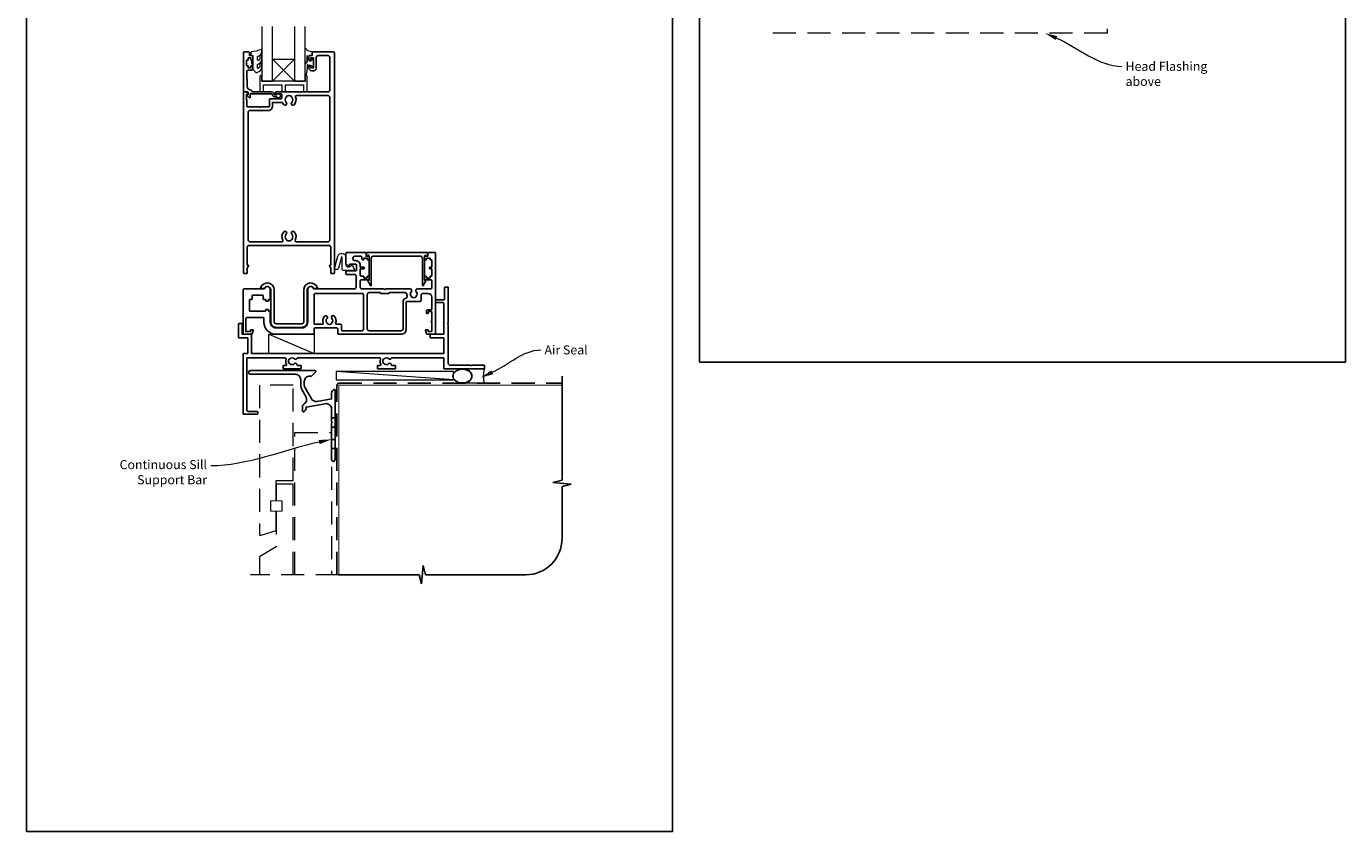
# Model space of a CAD drawing. Units: millimetres. Extents: x 23 to 1863, y -511 to 568.
# Drawn here: x 23 to 750, y -511 to -68 of the extents above; entities that cross this region are included whole.
import ezdxf

# ---------------------------------------------------------------- set-up
doc = ezdxf.new("R2010")
doc.units = ezdxf.units.MM
doc.header["$MEASUREMENT"] = 0
doc.linetypes.add('DASHED', pattern=[19.05, 12.7, -6.35])
doc.layers.get('Defpoints').update_dxf_attribs({"color": 1})
doc.layers.add('APL Joinery', color=2, linetype='Continuous')
doc.styles.add('General notes', font='arial.ttf', dxfattribs={"height": 3.5})

# ---------------------------------------------------------------- blocks, each defined once
blk = doc.blocks.new('*U40')
at = {"layer": 'APL Joinery', "color": 250, "lineweight": 5}
blk.add_line((64.13, 2), (-0.51, 6.6), dxfattribs=at)
at = {"layer": 'APL Joinery', "color": 2, "lineweight": 25, "flags": 128}
blk.add_lwpolyline([(-19.33, -3.47), (-17.1, -7.34, -0.400906), (-18.08, -11.37, 0.255755), (-19, -13.05), (-19, -15.2, 0.668179), (-18.15, -15.55), (-17.59, -14.99, 0.198912), (-17, -13.58), (-17, -13.05), (-6.52, -11.21, -0.466308), (-3, -14.16), (-3, -21.08, 0.198912), (-2.94, -21.22), (-2.6, -21.56), (-2.94, -21.9, 0.198912), (-3, -22.04), (-3, -42, 1), (-1, -42), (-1, -3.86, 0.668179), (-1.85, -3.5), (-2.41, -4.06, 0.198912), (-3, -5.48), (-3, -8.55), (-10.99, -9.96, -0.315299), (-14.11, -8.51), (-17.6, -2.47, -0.131652), (-18, -0.97), (-18, 1, -0.414214), (-15, 4), (-14.1, 4, 0.198912), (-13.93, 4.07), (-11.85, 6.15, 0.668179), (-12.21, 7), (-47.7, 7, 1), (-47.7, 5), (-23, 5, -0.414214), (-20, 2), (-20, -0.97, 0.131652)], format="xyb", close=True, dxfattribs=at)
at = {"layer": 'APL Joinery', "color": 7, "lineweight": 15}
blk.add_lwpolyline([(64.13, 6.6), (-0.51, 6.6), (-0.51, 2), (64.13, 2)], close=True, dxfattribs=at)
at = {"layer": 'APL Joinery', "color": 2, "lineweight": 25, "ltscale": 10}
for points in [[(-3, -19.06), (-1, -19.06)], [(-3, -24.06), (-1, -24.06)], [(-3, -30.86), (-1, -30.86)], [(-3, -35.86), (-1, -35.86)]]:
    blk.add_lwpolyline(points, dxfattribs=at)
blk = doc.blocks.new('sealant')
at = {"layer": 'APL Joinery', "color": 9, "lineweight": 20}
blk.add_lwpolyline([(-10.46, -7), (0, -7, -0.106806), (0, 0), (-10.46, 0)], format="xyb", dxfattribs=at)
at = {"layer": 'APL Joinery', "color": 9, "lineweight": 20, "extrusion": (0, 0, -1)}
blk.add_ellipse((-10.46, -3.5), major_axis=(4.77, 0), ratio=0.733157, start_param=-1.570796, end_param=1.570796, dxfattribs=at)
at = {"layer": 'APL Joinery', "color": 7, "lineweight": 25}
blk.add_ellipse((-10.46, -3.5), major_axis=(-4.56, 0), ratio=0.728665, dxfattribs=at)

msp = doc.modelspace()

# ---------------------------------------------------------------- linework, layer by layer
at = {"layer": 'APL Joinery', "color": 7, "lineweight": 20}
for p, q in [((152.91, -67.93), (152.91, -97.93)), ((158.91, -97.93), (158.91, -67.93)), ((170.91, -67.93), (170.91, -97.93)), ((176.91, -97.93), (176.91, -67.93)), ((152.91, -97.93), (158.91, -97.93)), ((170.91, -97.93), (176.91, -97.93))]:
    msp.add_line(p, q, dxfattribs=at)
at = {"layer": 'APL Joinery', "color": 8, "lineweight": 5}
for p, q in [((158.91, -85.93), (170.91, -97.93)), ((170.91, -85.93), (158.91, -97.93))]:
    msp.add_line(p, q, dxfattribs=at)
at = {"layer": 'APL Joinery', "color": 252, "lineweight": 15}
msp.add_line((156.71, -237.43), (181.71, -247.93), dxfattribs=at)
at = {"layer": 'APL Joinery', "color": 9, "ltscale": 0.7}
for p, q in [((318.36, -317.72), (318.36, -260.43)), ((313.36, -318.97), (318.36, -317.72)), ((323.36, -319.97), (313.36, -318.97)), ((318.36, -321.22), (323.36, -319.97)), ((318.36, -349.86), (318.36, -321.22)), ((195.36, -369.86), (239.61, -369.86)), ((239.61, -369.86), (240.86, -374.86)), ((240.86, -374.86), (241.86, -364.86)), ((241.86, -364.86), (243.11, -369.86)), ((243.11, -369.86), (298.36, -369.86))]:
    msp.add_line(p, q, dxfattribs=at)
at = {"layer": 'APL Joinery', "color": 8, "linetype": 'DASHED', "lineweight": 5}
for points in [[(429.72, -12.06), (618.72, -12.06), (618.72, -71.49), (429.72, -71.49)], [(170.16, -265.43), (151.66, -265.43), (151.66, -348.02), (152.66, -348.02), (160.91, -345.54), (160.91, -335.02), (157.91, -334.86), (157.91, -329.17), (160.91, -329.02), (160.91, -318.02), (170.16, -318.02), (170.16, -265.29)], [(171.16, -369.86), (171.16, -291.43), (191.36, -291.43), (191.36, -369.86)], [(170.16, -369.86), (170.16, -320.02), (160.91, -320.02), (160.91, -329.02), (163.91, -329.17), (163.91, -334.86), (160.91, -335.02), (160.91, -354.52), (151.66, -360.02), (151.66, -369.86)], [(195.36, -369.86), (146.66, -369.86)]]:
    msp.add_lwpolyline(points, dxfattribs=at)
at = {"layer": 'APL Joinery', "color": 252, "lineweight": 15}
for points in [[(176.91, -87.04), (176.91, -80.18, -0.767327), (177.38, -80.06), (177.93, -81.02), (180.44, -81.69, -0.362696), (180.62, -81.95), (180.46, -83.93), (178.91, -83.93), (178.91, -86.83), (180.16, -86.83), (180.42, -86.01, -0.664018), (180.88, -85.96, -0.25), (180.88, -90.2, -0.664018), (180.42, -90.16), (180.16, -89.33), (178.61, -89.33), (178.34, -89.06, 0.668179), (177.91, -89.24), (177.91, -90.86), (177.41, -94.27, -0.929472), (176.91, -94.24), (176.91, -88.77, -0.356394), (177.71, -87.79, 0.356394), (177.91, -87.54), (177.91, -83.96, 1), (177.86, -83.96), (177.86, -87.04, -1), (176.91, -87.04)], [(150.53, -90.38, 0.493145), (151.16, -90.87, -0.493145), (150.53, -90.38), (150.53, -88.8), (151.61, -88.17, 0.267949), (152.91, -85.92), (152.91, -84.4, 1), (151.91, -84.4), (151.91, -85.6, -0.339454), (151.17, -86.56), (151.16, -86.56, -0.493145), (150.53, -86.08), (150.53, -84.49), (151.66, -83.85, 0.267949), (152.91, -81.68), (152.91, -80.73, 0.536175), (152.56, -80.5, -0.070331), (147.13, -81.93, 0.380342), (146.91, -82.18), (146.91, -83.43, 0.414214), (147.41, -83.93), (147.91, -83.93), (147.91, -86.73), (147.16, -86.73), (147.16, -88.23), (147.91, -89.53), (147.91, -91.39), (149.68, -93.16, 0.339454), (150.28, -93.24), (151.61, -92.48, 0.267949), (152.91, -90.22), (152.91, -88.7, 1), (151.91, -88.7), (151.91, -89.9, -0.339454), (151.17, -90.86), (151.16, -90.87)]]:
    msp.add_lwpolyline(points, format="xyb", dxfattribs=at)
at = {"layer": 'APL Joinery', "color": 2, "lineweight": 25}
for points in [[(145.91, -188.43), (189.91, -188.43, -0.414214), (190.91, -189.43), (190.91, -199.32), (190.41, -199.32, 0.57735), (190.19, -199.69), (190.91, -200.93), (190.91, -203.68, 0.414214), (191.16, -203.93), (192.66, -203.93, 0.414214), (192.91, -203.68), (192.91, -82.18, 0.414214), (192.66, -81.93), (180.81, -81.93, 0.414214), (180.61, -82.13), (180.61, -83.93), (179.41, -83.93, 0.414214), (178.91, -84.43), (178.91, -85.98, 1), (179.91, -85.98), (179.91, -85.23), (181.41, -85.23), (181.41, -90.73), (179.91, -90.73), (179.91, -89.98, 1), (178.91, -89.98), (178.91, -90.73, 0.414214), (180.41, -92.23), (181.41, -92.23, 0.414214), (182.91, -90.73), (182.91, -84.93, -0.414214), (183.91, -83.93), (189.41, -83.93, -0.414214), (190.41, -84.93), (190.41, -102.93, -0.414214), (189.41, -103.93), (174.31, -103.93), (173.91, -104.33), (173.51, -103.93), (160.91, -103.93, 1), (160.91, -104.93), (163.41, -104.93, -0.414214), (163.91, -105.43), (163.91, -107.23, -0.414214), (163.41, -107.73), (157.61, -107.73, 0.414214), (157.11, -108.23), (157.11, -111.88, -0.414214), (156.86, -112.13), (152.31, -112.13), (151.91, -112.53), (151.51, -112.13), (144.91, -112.13, -0.414214), (144.71, -111.93), (144.71, -108.43), (144.41, -108.43), (144.41, -105.43), (145.16, -105.43, 0.474498), (145.4, -105.13, 0.356394), (143.94, -103.93), (143.16, -103.93, 0.414214), (142.91, -104.18), (142.91, -203.68, 0.414214), (143.16, -203.93), (144.66, -203.93, 0.414214), (144.91, -203.68), (144.91, -200.93), (145.63, -199.69, 0.57735), (145.41, -199.32), (144.91, -199.32), (144.91, -189.43, -0.414214)], [(159.91, -106.63, -0.414214), (158.81, -105.53, 0.414214), (158.31, -105.03), (146.51, -105.03), (146.51, -106.99, -0.668179), (146.08, -107.17), (144.98, -106.07, -0.414214), (144.98, -105.71), (145.41, -105.29), (145.41, -104.18, 0.414214), (145.16, -103.93), (143.2, -103.93, -0.414214), (142.91, -103.64), (142.91, -82.18, -0.414214), (143.16, -81.93), (145.71, -81.93, -0.414214), (146.21, -82.43), (146.21, -83.93), (147.41, -83.93, -0.414214), (147.91, -84.43), (147.91, -85.98, -1), (146.91, -85.98), (146.91, -85.23), (145.41, -85.23), (145.41, -86.23, -0.414214), (145.16, -86.48), (144.66, -86.48, 0.414214), (144.41, -86.73), (144.41, -89.23, 0.414214), (144.66, -89.48), (145.16, -89.48, -0.414214), (145.41, -89.73), (145.41, -90.73), (146.91, -90.73), (146.91, -89.98, -1), (147.91, -89.98), (147.91, -91.53, -0.414214), (147.41, -92.03), (145.15, -92.03, 0.421628), (144.65, -92.54), (144.86, -100.88, 0.374224), (146.63, -102.82, -0.381437), (147.61, -103.91), (147.61, -103.93), (158.31, -103.93, -0.414214), (159.91, -105.53), (161.05, -105.53, -3.927183), (161.05, -106.63)], [(146.41, -186.43), (164.13, -186.43, 0.581749), (164.56, -185.68, -0.339331), (165.11, -180.96, -1), (166.4, -182.22, 0.406262), (166.4, -185.15, -0.164836), (166.65, -185.67, 0.289735), (169.17, -185.67, -0.164836), (169.41, -185.15, 0.406262), (169.41, -182.22, -1), (170.7, -180.96, -0.339331), (171.26, -185.68, 0.581749), (171.69, -186.43), (189.41, -186.43, 0.414214), (190.41, -185.43), (190.41, -106.93, 0.414214), (189.41, -105.93), (171.9, -105.93, 0.547843), (171.45, -106.64, -0.310907), (170.7, -111, -1), (169.41, -109.75, 0.406262), (169.41, -106.82, -0.164836), (169.17, -106.3, 0.289735), (166.65, -106.3, -0.164836), (166.4, -106.82, 0.406262), (166.4, -109.75, -1), (165.11, -111, -0.081349), (164.39, -109.97, 0.337544), (163.85, -109.69, -0.044641), (163.41, -109.73), (158.91, -109.73), (158.91, -111.63, -0.414214), (156.41, -114.13), (146.41, -114.13, 0.414214), (145.41, -115.13), (145.41, -185.43, 0.414214)], [(246.16, -223.93, 0.414214), (246.66, -223.43), (246.66, -216.93, 0.414214), (244.66, -214.93), (241.76, -214.93, 0.414214), (240.76, -215.93), (240.76, -218.82, -0.414214), (240.26, -219.32), (232.81, -219.32, 0.414214), (232.56, -219.57), (232.56, -234.43, -0.414214), (229.56, -237.43), (195.31, -237.43, -0.414214), (194.81, -236.93), (194.81, -234.43, 0.414214), (194.31, -233.93), (182.21, -233.93, 0.414214), (181.71, -234.43), (181.71, -236.93, -0.414214), (181.21, -237.43), (160.81, -237.43, -0.414214), (154.11, -230.73), (154.11, -228.68, 0.414214), (153.61, -228.18), (144.66, -228.18, 0.414214), (144.16, -228.68), (144.16, -235.93), (146.66, -235.93), (146.66, -235.18, -0.414214), (146.91, -234.93), (147.91, -234.93, -0.493145), (148.15, -235.25), (147.67, -237.06, -0.339454), (147.18, -237.43), (142.86, -237.43, -0.414214), (142.66, -237.23), (142.66, -212.93, -0.414214), (143.16, -212.43), (154.35, -212.43, -0.898457), (157.61, -212.78), (157.61, -217.98, -0.414214), (157.41, -218.18), (156.81, -218.18, 0.414214), (156.61, -218.38), (156.61, -218.98, -0.414214), (156.41, -219.18), (155.31, -219.18, -0.414214), (155.11, -218.98), (155.11, -218.38, 0.414214), (154.91, -218.18), (153.81, -218.18, -0.414214), (153.61, -217.98), (153.61, -216.13, 0.414214), (153.41, -215.93), (147.86, -215.93, 0.414214), (147.66, -216.13), (147.66, -217.98, -0.414214), (147.46, -218.18), (146.36, -218.18, 0.414214), (146.16, -218.38), (146.16, -224.68), (154.91, -224.68, 0.414214), (155.11, -224.48), (155.11, -223.88, -0.414214), (155.31, -223.68), (156.41, -223.68, -0.414214), (156.61, -223.88), (156.61, -224.48, 0.414214), (156.81, -224.68), (157.41, -224.68, -0.414214), (157.61, -224.88), (157.61, -230.73, 0.414214), (160.81, -233.93), (175.01, -233.93, 0.414214), (178.21, -230.73), (178.21, -212.78, -0.898457), (181.47, -212.43), (203.86, -212.43, 0.414214), (204.86, -211.43), (204.86, -205.43, 0.414214), (203.86, -204.43), (199.66, -204.43, -0.414214), (199.16, -203.93), (199.16, -202.93, -0.414214), (199.66, -202.43), (204.66, -202.43, 0.414214), (205.16, -201.93), (205.16, -199.33, 0.414214), (204.66, -198.83), (201.41, -198.83, 0.414214), (201.16, -199.08), (201.16, -199.68, -0.668179), (200.73, -199.86), (199.25, -198.37, -0.198912), (199.16, -198.16), (199.16, -192.93, -0.414214), (199.66, -192.43), (210.11, -192.43, -0.414214), (210.36, -192.68), (210.36, -194.43), (211.81, -194.43, -0.414214), (212.06, -194.68), (212.06, -196.23, -0.414214), (211.86, -196.43), (211.26, -196.43, -0.414214), (211.06, -196.23), (211.06, -195.63, 0.414214), (210.86, -195.43), (209.26, -195.43, 0.414214), (209.06, -195.63), (209.06, -196.23, -0.414214), (208.86, -196.43), (208.56, -196.43, -0.414214), (208.06, -195.93), (208.06, -194.93, 0.414214), (207.56, -194.43), (204.16, -194.43, 0.414214), (203.16, -195.43), (203.16, -195.83, 0.414214), (204.16, -196.83), (204.66, -196.83, -0.414214), (207.16, -199.33), (207.16, -200.53), (209.06, -200.53, -1), (209.06, -201.33), (207.16, -201.33), (207.16, -204.93, 0.414214), (207.66, -205.43), (208.86, -205.43, -0.414214), (209.06, -205.63), (209.06, -206.23, 0.414214), (209.26, -206.43), (210.86, -206.43, 0.414214), (211.06, -206.23), (211.06, -205.63, -0.414214), (211.26, -205.43), (211.86, -205.43, -0.414214), (212.06, -205.63), (212.06, -207.23, -0.414214), (211.86, -207.43), (207.66, -207.43, 0.414214), (207.16, -207.93), (207.16, -211.43, 0.414214), (208.16, -212.43), (220.16, -212.43), (220.66, -212.93), (221.16, -212.43), (234.66, -212.43, -0.657669), (235.31, -213.95, 0.397284), (235.31, -216.49, -0.143225), (235.54, -216.94, 0.295977), (237.78, -216.94, -0.143225), (238.01, -216.49, 0.397284), (238.01, -213.95, -0.657669), (238.66, -212.43), (245.66, -212.43, 0.414214), (246.66, -211.43), (246.66, -207.93, 0.414214), (246.16, -207.43), (242.91, -207.43, -0.414214), (242.66, -207.18), (242.66, -205.68, -0.414214), (242.91, -205.43), (243.41, -205.43, -0.414214), (243.66, -205.68), (243.66, -206.23, 0.414214), (243.86, -206.43), (245.46, -206.43, 0.414214), (245.66, -206.23), (245.66, -205.63, -0.414214), (245.86, -205.43), (246.46, -205.43, 0.414214), (246.66, -205.23), (246.66, -201.53, 0.414214), (246.46, -201.33), (245.66, -201.33, -1), (245.66, -200.53), (246.46, -200.53, 0.414214), (246.66, -200.33), (246.66, -196.63, 0.414214), (246.46, -196.43), (245.86, -196.43, -0.414214), (245.66, -196.23), (245.66, -195.63, 0.414214), (245.46, -195.43), (243.86, -195.43, 0.414214), (243.66, -195.63), (243.66, -196.18, -0.414214), (243.41, -196.43), (242.91, -196.43, -0.414214), (242.66, -196.18), (242.66, -194.68, -0.414214), (242.91, -194.43), (244.36, -194.43), (244.36, -192.68, -0.414214), (244.61, -192.43), (248.46, -192.43, -0.414214), (248.66, -192.63), (248.66, -237.18, -0.414214), (248.41, -237.43), (244.14, -237.43, -0.339454), (243.65, -237.06), (243.17, -235.25, -0.493145), (243.41, -234.93), (244.41, -234.93, -0.414214), (244.66, -235.18), (244.66, -235.73, 0.414214), (244.86, -235.93), (246.46, -235.93, 0.414214), (246.66, -235.73), (246.66, -230.83, -1), (246.66, -230.03), (246.66, -225.13, 0.414214), (246.46, -224.93), (244.86, -224.93, 0.414214), (244.66, -225.13), (244.66, -225.73, -0.414214), (244.46, -225.93), (243.86, -225.93, -0.414214), (243.66, -225.73), (243.66, -224.93, -0.414214), (244.66, -223.93)], [(243.17, -193.93, 0.904069), (244.16, -193.83), (244.16, -192.68, 0.414214), (243.91, -192.43), (210.81, -192.43, 0.414214), (210.56, -192.68), (210.56, -193.83, 0.904069), (211.55, -193.93), (211.81, -193.93, -0.414214), (212.06, -194.18), (212.06, -207.68), (211.56, -207.68, 0.57735), (211.34, -208.06), (212.79, -210.57, 0.767327), (213.26, -210.44), (213.26, -195.43, -0.414214), (214.26, -194.43), (240.46, -194.43, -0.414214), (241.46, -195.43), (241.46, -210.44, 0.767327), (241.93, -210.57), (243.38, -208.06, 0.57735), (243.16, -207.68), (242.66, -207.68), (242.66, -194.18, -0.414214), (242.91, -193.93)], [(176.01, -212.98), (176.01, -230.63, -0.414214), (175.01, -231.63), (160.81, -231.63, -0.414214), (159.81, -230.63), (159.81, -212.98, 0.87631), (152.24, -211.98, 0.493614), (152.44, -212.23), (154.14, -212.23, 0.279169), (154.32, -212.12, -0.784046), (157.81, -212.98), (157.81, -230.63, 0.414214), (160.81, -233.63), (175.01, -233.63, 0.414214), (178.01, -230.63), (178.01, -212.98, -0.784046), (181.5, -212.12, 0.279169), (181.68, -212.23), (183.38, -212.23, 0.493614), (183.58, -211.98, 0.87631)], [(253.66, -211.68, -0.414214), (253.91, -211.43), (255.41, -211.43, -0.414214), (255.66, -211.68), (255.66, -231.03), (255.26, -231.43), (255.66, -231.83), (255.66, -253.43, 0.414214), (256.66, -254.43), (267.76, -254.43), (268.16, -254.83), (268.56, -254.43), (275.41, -254.43, -0.414214), (275.66, -254.68), (275.66, -256.18, -0.414214), (275.41, -256.43), (253.41, -256.43, -0.414214), (253.16, -256.18), (253.16, -250.43), (224.63, -250.43, 0.298217), (224.17, -250.73, -0.526469), (222.96, -250.97, 0.403932), (220.39, -250.94, -0.143225), (219.94, -251.17, 0.295977), (219.94, -253.4, -0.143225), (220.39, -253.63, 0.403932), (222.96, -253.6, -0.665907), (224.24, -254.13, 0.414214), (224.74, -254.63), (226.41, -254.63, -0.414214), (226.66, -254.88), (226.66, -256.18, -0.414214), (226.41, -256.43), (216.91, -256.43, -0.414214), (216.66, -256.18), (216.66, -254.88, -0.414214), (216.91, -254.63), (218.06, -254.63, 0.56106), (218.5, -253.9, -0.206414), (218.31, -251.1, 0.517638), (217.84, -250.43), (172.63, -250.43, 0.298217), (172.17, -250.73, -0.526469), (170.96, -250.97, 0.403932), (168.39, -250.94, -0.143225), (167.94, -251.17, 0.295977), (167.94, -253.4, -0.143225), (168.39, -253.63, 0.403932), (170.96, -253.6, -0.665907), (172.24, -254.13, 0.414214), (172.74, -254.63), (174.41, -254.63, -0.414214), (174.66, -254.88), (174.66, -256.18, -0.414214), (174.41, -256.43), (164.91, -256.43, -0.414214), (164.66, -256.18), (164.66, -254.88, -0.414214), (164.91, -254.63), (166.06, -254.63, 0.56106), (166.5, -253.9, -0.206414), (166.31, -251.1, 0.517638), (165.84, -250.43), (144.66, -250.43), (144.66, -278.93, 0.414214), (145.66, -279.93), (150.41, -279.93, -0.414214), (150.66, -280.18), (150.66, -281.18, -0.414214), (150.41, -281.43), (142.91, -281.43, -0.414214), (142.66, -281.18), (142.66, -248.18, -0.414214), (142.91, -247.93), (145.16, -247.93), (145.16, -239.43), (140.41, -239.43, -0.414214), (140.16, -239.18), (140.16, -231.68, -0.414214), (140.41, -231.43), (141.91, -231.43, -0.414214), (142.16, -231.68), (142.16, -237.43), (146.91, -237.43, -0.414214), (147.16, -237.68), (147.16, -247.93), (253.16, -247.93), (253.16, -239.43), (245.91, -239.43, -0.414214), (245.66, -239.18), (245.66, -237.68, -0.414214), (245.91, -237.43), (253.16, -237.43), (253.16, -220.43, 0.414214), (252.66, -219.93), (248.91, -219.93, -0.414214), (248.66, -219.68), (248.66, -218.68, -0.414214), (248.91, -218.43), (253.16, -218.43, 0.414214), (253.66, -217.93)], [(193.61, -231.25, 0.289253), (192.86, -227.43, 1), (191.56, -228.66, -0.39736), (191.56, -231.2, 0.143225), (191.33, -231.65, -0.295977), (189.09, -231.65, 0.143225), (188.86, -231.2, -0.39736), (188.86, -228.66, 1), (187.56, -227.43, 0.289253), (186.81, -231.25, -0.527179), (186.34, -231.93), (182.21, -231.93, -0.414214), (181.71, -231.43), (181.71, -215.93, -0.414214), (182.71, -214.93), (208.01, -214.93, -0.414214), (209.01, -215.93), (209.01, -234.43, -0.414214), (208.01, -235.43), (197.31, -235.43, -0.414214), (196.81, -234.93), (196.81, -232.43, 0.414214), (196.31, -231.93), (194.08, -231.93, -0.527179)], [(211.01, -234.43, 0.414214), (212.01, -235.43), (229.76, -235.43, 0.414214), (230.76, -234.43), (230.76, -219.52, -0.342448), (232.26, -217.58, 0.426119), (232.97, -216.33, -0.062139), (232.81, -215.39, 0.401584), (231.81, -214.43), (223.16, -214.43), (223.16, -214.68, -0.414214), (222.91, -214.93), (218.41, -214.93, -0.414214), (218.16, -214.68), (218.16, -214.43), (212.01, -214.43, 0.414214), (211.01, -215.43)]]:
    msp.add_lwpolyline(points, format="xyb", close=True, dxfattribs=at)
at = {"layer": 'APL Joinery', "color": 252, "lineweight": 15}
msp.add_lwpolyline([(147.91, -86.73), (147.91, -89.53)], dxfattribs=at)
at = {"layer": 'APL Joinery', "color": 7, "lineweight": 20}
msp.add_lwpolyline([(158.91, -85.93), (170.91, -85.93), (170.91, -97.93), (158.91, -97.93)], close=True, dxfattribs=at)
at = {"layer": 'APL Joinery', "color": 252, "lineweight": 15}
for points in [[(176.91, -94.93), (176.91, -97.93), (152.91, -97.93), (152.91, -94.93), (152.41, -94.93, 0.414214), (151.91, -95.43), (151.91, -103.93), (153.91, -103.93), (153.91, -99.93), (163.91, -99.93), (163.91, -103.93), (165.91, -103.93), (165.91, -99.93), (175.91, -99.93), (175.91, -103.93), (177.91, -103.93), (177.91, -95.43, 0.414214), (177.41, -94.93)], [(201.64, -199.98), (202.48, -199.26, -0.488498), (202.79, -199.32), (204.14, -202.02, -0.557537), (203.96, -202.31), (198.16, -202.31, -0.414214), (197.16, -201.31), (197.16, -195.01, 0.876976), (196.77, -194.96), (195.13, -201.09, -1), (193.19, -200.57), (194.84, -194.44, -0.876976), (199.16, -195.01), (199.16, -198.84, 0.641414)]]:
    msp.add_lwpolyline(points, format="xyb", close=True, dxfattribs=at)
at = {"layer": 'APL Joinery', "color": 7, "lineweight": 25, "const_width": 0.3}
msp.add_lwpolyline([(256.66, -230.68), (256.66, -230.68), (256.66, -230.68), (256.66, -230.68)], dxfattribs=at)
at = {"layer": 'APL Joinery', "color": 252, "lineweight": 15}
msp.add_lwpolyline([(156.71, -237.43), (181.71, -237.43), (181.71, -247.93), (156.71, -247.93)], close=True, dxfattribs=at)
at = {"layer": 'APL Joinery', "color": 8, "linetype": 'DASHED'}
msp.add_lwpolyline([(194.36, -369.86), (194.36, -265.43, -0.414214), (195.36, -264.43), (318.36, -264.43)], format="xyb", dxfattribs=at)
at = {"layer": 'APL Joinery', "color": 7, "const_width": 0.7}
msp.add_lwpolyline([(195.36, -369.86), (195.36, -265.43), (318.36, -265.43)], dxfattribs=at)
at = {"layer": 'APL Joinery', "color": 9, "ltscale": 0.7}
msp.add_arc((298.36, -349.86), 20, 270, 0, dxfattribs=at)
at = {"layer": 'APL Joinery', "color": 0}
for points in [[(590.37, -75.34), (584.41, -71.49), (591.3, -73.19)], [(280.44, -259.43), (273.59, -261.3), (279.47, -257.31)]]:
    msp.add_solid(points, dxfattribs=at)
at = {"layer": 'APL Joinery', "color": 7, "lineweight": 5}
msp.add_solid([(184.27, -295.65), (191.36, -295.29), (184.77, -297.93)], dxfattribs=at)
at = {"layer": 'Defpoints', "color": 8}
for points in [[(394.19, -252.72), (750.19, -252.72), (750.19, 227.56), (394.19, 227.56)], [(23.19, -511.34), (379.19, -511.34), (379.19, -31.06), (23.19, -31.06)]]:
    msp.add_lwpolyline(points, close=True, dxfattribs=at)

# ---------------------------------------------------------------- block references
at = {"layer": 'APL Joinery'}
msp.add_blockref('*U40', (194.36, -264.43), dxfattribs=at)
at = {"layer": 'APL Joinery', "xscale": -1.143122026275981, "yscale": 1.143122026275981, "zscale": 1.143122026275981, "rotation": 180}
msp.add_blockref('sealant', (275.41, -264.43), dxfattribs=at)

# ---------------------------------------------------------------- next in the draw order: texts
at = {"layer": 'APL Joinery', "color": 3, "char_height": 5, "attachment_point": 1, "style": 'General notes', "bg_fill": 3, "box_fill_scale": 1.5, "bg_fill_color": 9, "bg_fill_transparency": 0}
for s, insert, width in [('{\\C7;Head Flashing above}', (628.91, -87.3), 45.5886), ('{\\C0;Air Seal}', (308.7, -243.51), 28.8154)]:
    msp.add_mtext(s, dxfattribs=dict(at, insert=insert, width=width))
at = {"layer": 'APL Joinery', "color": 3, "lineweight": 5, "insert": (122.75, -306.7), "char_height": 5, "width": 61.542, "attachment_point": 3, "style": 'General notes', "bg_fill": 3, "box_fill_scale": 1.5, "bg_fill_color": 9, "bg_fill_transparency": 0}
msp.add_mtext('{\\C7;Continuous Sill Support Bar}', dxfattribs=at)

# ---------------------------------------------------------------- next in the draw order: linework, layer by layer
at = {"layer": 'APL Joinery', "color": 0, "linetype": 'ByBlock', "lineweight": 13, "end_tangent": (1, 0)}
for points, start_tangent in [([(590.84, -74.26), (626.91, -89.84)], (0.918055, -0.396453)), ([(279.95, -258.37), (306.7, -246.05)], (0.90835, 0.418211))]:
    msp.add_spline(points, degree=3, dxfattribs=dict(at, start_tangent=start_tangent))
at = {"layer": 'APL Joinery', "color": 7, "linetype": 'ByBlock', "lineweight": 13, "start_tangent": (-0.976811, -0.214101), "end_tangent": (-1, 0)}
msp.add_spline([(184.52, -296.79), (124.75, -309.89)], degree=3, dxfattribs=at)

doc.saveas('drawing.dxf')
